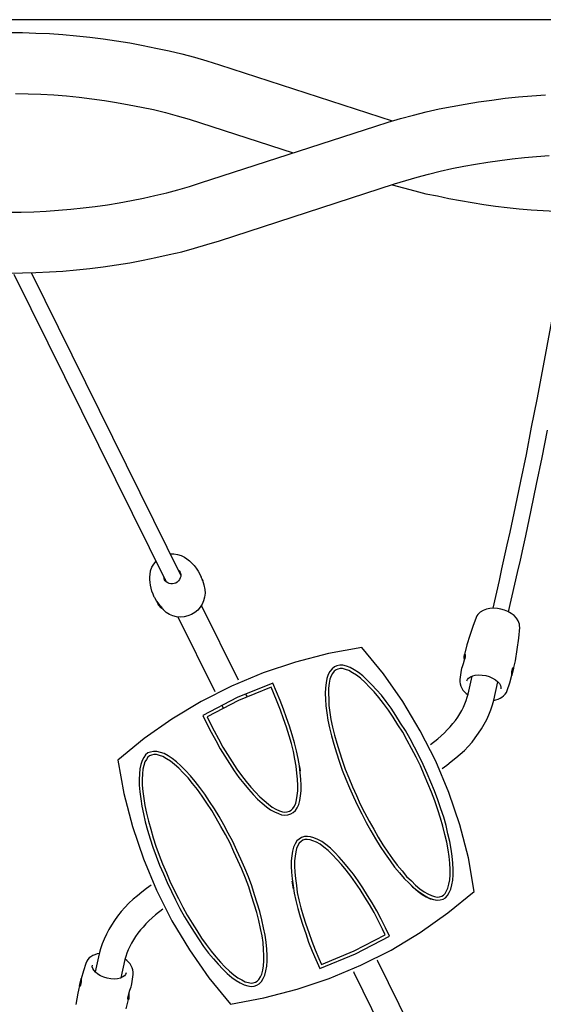
# Model space of a CAD drawing. Units: millimetres. Extents: x -4967 to 19402, y -12954 to 2534.
# Drawn here: x 7128 to 7647, y -9436 to -8461 of the extents above; entities that cross this region are included whole.
import ezdxf

# ---------------------------------------------------------------- set-up
doc = ezdxf.new("R2010")
doc.units = ezdxf.units.MM

msp = doc.modelspace()

# ---------------------------------------------------------------- linework, layer by layer
at = {"color": 7, "linetype": 'Continuous'}
for p, q in [((8497.24, -8460.92), (5730.78, -8460.92)), ((7117.4, -8473.62), (7131.11, -8473.62)), ((7131.11, -8473.62), (7144.49, -8474.27)), ((7144.49, -8474.27), (7157.87, -8474.6)), ((7157.87, -8474.6), (7171.25, -8475.58)), ((7171.25, -8475.58), (7184.63, -8476.88)), ((7184.63, -8476.88), (7198.01, -8478.19)), ((7198.01, -8478.19), (7211.06, -8479.82)), ((7211.06, -8479.82), (7224.44, -8481.78)), ((7224.44, -8481.78), (7237.5, -8483.74)), ((7237.5, -8483.74), (7250.55, -8486.35)), ((7250.55, -8486.35), (7263.28, -8488.96)), ((7263.28, -8488.96), (7276.33, -8491.9)), ((7276.33, -8491.9), (7289.06, -8494.83)), ((7289.06, -8494.83), (7301.46, -8498.1)), ((7301.46, -8498.1), (7313.86, -8501.69)), ((7313.86, -8501.69), (7326.26, -8505.6)), ((7326.26, -8505.6), (7497.6, -8561.08)), ((7124.25, -8534), (7136.65, -8534.32)), ((7136.65, -8534.32), (7149.38, -8534.65)), ((7149.38, -8534.65), (7162.11, -8535.3)), ((7162.11, -8535.3), (7174.84, -8536.28)), ((7174.84, -8536.28), (7187.24, -8537.59)), ((7187.24, -8537.59), (7199.97, -8539.22)), ((7199.97, -8539.22), (7212.37, -8540.85)), ((7583.1, -8542.15), (7596.16, -8540.52)), ((7596.16, -8540.52), (7609.54, -8538.56)), ((7609.54, -8538.56), (7622.59, -8537.26)), ((7622.59, -8537.26), (7635.97, -8536.28)), ((7635.97, -8536.28), (7649.35, -8535.3)), ((7212.37, -8540.85), (7224.44, -8542.81)), ((7224.44, -8542.81), (7236.84, -8545.09)), ((7236.84, -8545.09), (7248.92, -8547.38)), ((7248.92, -8547.38), (7260.99, -8549.99)), ((7260.99, -8549.99), (7272.74, -8552.92)), ((7531.21, -8552.27), (7543.94, -8549.33)), ((7543.94, -8549.33), (7556.99, -8546.72)), ((7556.99, -8546.72), (7569.72, -8544.44)), ((7569.72, -8544.44), (7583.1, -8542.15)), ((7272.74, -8552.92), (7284.49, -8556.19)), ((7284.49, -8556.19), (7296.24, -8559.45)), ((7296.24, -8559.45), (7307.66, -8563.04)), ((7493.35, -8562.39), (7505.76, -8558.8)), ((7505.76, -8558.8), (7518.48, -8555.53)), ((7518.48, -8555.53), (7531.21, -8552.27)), ((7307.66, -8563.04), (7399.37, -8592.74)), ((7307.66, -8622.44), (7481.28, -8566.3)), ((7481.28, -8566.3), (7493.35, -8562.39)), ((7603.99, -8600.24), (7616.39, -8598.61)), ((7616.39, -8598.61), (7628.46, -8597.31)), ((7628.46, -8597.31), (7640.54, -8596.33)), ((7640.54, -8596.33), (7652.94, -8595.35)), ((7544.92, -8611.01), (7556.67, -8608.4)), ((7556.67, -8608.4), (7568.42, -8606.12)), ((7568.42, -8606.12), (7580.16, -8603.83)), ((7580.16, -8603.83), (7592.24, -8601.88)), ((7592.24, -8601.88), (7603.99, -8600.24)), ((7510.98, -8620.15), (7522.07, -8616.89)), ((7522.07, -8616.89), (7533.5, -8613.95)), ((7533.5, -8613.95), (7544.92, -8611.01)), ((7285.14, -8629.29), (7296.57, -8626.03)), ((7296.57, -8626.03), (7307.66, -8622.44)), ((7326.26, -8679.87), (7499.88, -8623.42)), ((7497.6, -8624.39), (7508.69, -8627.33)), ((7499.88, -8623.42), (7510.98, -8620.15)), ((7508.69, -8627.33), (7519.79, -8630.27)), ((7239.13, -8640.06), (7250.88, -8637.77)), ((7250.88, -8637.77), (7262.3, -8635.16)), ((7262.3, -8635.16), (7274.05, -8632.23)), ((7274.05, -8632.23), (7285.14, -8629.29)), ((7519.79, -8630.27), (7530.89, -8633.21)), ((7530.89, -8633.21), (7542.31, -8635.49)), ((7542.31, -8635.49), (7553.73, -8638.1)), ((7179.08, -8648.54), (7191.15, -8647.24)), ((7191.15, -8647.24), (7203.23, -8645.93)), ((7203.23, -8645.93), (7215.3, -8644.3)), ((7215.3, -8644.3), (7227.05, -8642.34)), ((7227.05, -8642.34), (7239.13, -8640.06)), ((7553.73, -8638.1), (7565.15, -8640.06)), ((7565.15, -8640.06), (7576.57, -8642.02)), ((7576.57, -8642.02), (7588.32, -8643.98)), ((7588.32, -8643.98), (7599.75, -8645.61)), ((7599.75, -8645.61), (7611.49, -8646.91)), ((7611.49, -8646.91), (7623.24, -8648.22)), ((7117.4, -8651.48), (7129.8, -8651.48)), ((7129.8, -8651.48), (7142.2, -8651.16)), ((7142.2, -8651.16), (7154.6, -8650.5)), ((7154.6, -8650.5), (7166.68, -8649.52)), ((7166.68, -8649.52), (7179.08, -8648.54)), ((7623.24, -8648.22), (7635.32, -8649.2)), ((7635.32, -8649.2), (7647.07, -8649.85)), ((7647.07, -8649.85), (7658.82, -8650.5)), ((7301.46, -8687.05), (7313.86, -8683.46)), ((7313.86, -8683.46), (7326.26, -8679.87)), ((7250.55, -8699.13), (7263.28, -8696.52)), ((7263.28, -8696.52), (7276.33, -8693.58)), ((7276.33, -8693.58), (7289.06, -8690.64)), ((7289.06, -8690.64), (7301.46, -8687.05)), ((7198.01, -8707.29), (7211.06, -8705.66)), ((7211.06, -8705.66), (7224.44, -8703.7)), ((7224.44, -8703.7), (7237.5, -8701.74)), ((7237.5, -8701.74), (7250.55, -8699.13)), ((7117.4, -8711.86), (7131.11, -8711.53)), ((7273.72, -9017.97), (7122.95, -8713.16)), ((7131.11, -8711.53), (7144.49, -8711.2)), ((7288.08, -9010.79), (7139.92, -8711.53)), ((7144.49, -8711.2), (7157.87, -8710.55)), ((7157.87, -8710.55), (7171.25, -8709.9)), ((7171.25, -8709.9), (7184.63, -8708.59)), ((7184.63, -8708.59), (7198.01, -8707.29)), ((7646.41, -8808.78), (7655.55, -8759.5)), ((7641.19, -8836.85), (7646.41, -8808.78)), ((7635.64, -8864.26), (7641.19, -8836.85)), ((7630.42, -8891.35), (7635.64, -8864.26)), ((7646.09, -8894.29), (7651.31, -8867.2)), ((7624.87, -8917.78), (7630.42, -8891.35)), ((7640.54, -8920.72), (7646.09, -8894.29)), ((7619.65, -8943.24), (7624.87, -8917.78)), ((7635.32, -8946.5), (7640.54, -8920.72)), ((7614.43, -8968.37), (7619.65, -8943.24)), ((7629.77, -8971.96), (7635.32, -8946.5)), ((7611.49, -8980.77), (7614.43, -8968.37)), ((7627.16, -8984.03), (7629.77, -8971.96)), ((7608.88, -8992.85), (7611.49, -8980.77)), ((7624.55, -8996.11), (7627.16, -8984.03)), ((7261.32, -9000.02), (7263.6, -8997.09)), ((7277.64, -8989.91), (7281.23, -8989.91)), ((7281.23, -8989.91), (7284.82, -8990.56)), ((7284.82, -8990.56), (7288.41, -8991.54)), ((7288.41, -8991.54), (7291.67, -8993.17)), ((7291.67, -8993.17), (7293.95, -8994.8)), ((7293.95, -8994.8), (7296.57, -8996.76)), ((7296.57, -8996.76), (7298.85, -8999.05)), ((7606.27, -9004.59), (7608.88, -8992.85)), ((7621.61, -9008.18), (7624.55, -8996.11)), ((7257.73, -9010.14), (7258.06, -9006.55)), ((7258.06, -9006.55), (7259.36, -9002.96)), ((7259.36, -9002.96), (7261.32, -9000.02)), ((7285.47, -9005.57), (7286.45, -9006.55)), ((7286.45, -9006.55), (7287.43, -9007.86)), ((7287.43, -9008.18), (7286.77, -9008.18)), ((7287.1, -9007.53), (7287.75, -9008.84)), ((7298.85, -8999.05), (7301.13, -9001.33)), ((7301.13, -9001.33), (7303.09, -9003.94)), ((7303.09, -9003.94), (7305.05, -9006.88)), ((7305.05, -9006.88), (7307.01, -9009.82)), ((7603.66, -9016.34), (7606.27, -9004.59)), ((7619, -9019.93), (7621.61, -9008.18)), ((7257.4, -9012.75), (7257.73, -9010.14)), ((7257.4, -9015.36), (7257.4, -9012.75)), ((7257.73, -9018.3), (7257.4, -9015.36)), ((7271.44, -9014.06), (7271.11, -9012.75)), ((7271.76, -9015.69), (7271.44, -9014.06)), ((7272.42, -9016.67), (7271.44, -9015.36)), ((7272.42, -9015.04), (7272.09, -9016.02)), ((7273.39, -9017.65), (7272.42, -9016.67)), ((7275.03, -9018.63), (7273.39, -9017.65)), ((7284.49, -9017.97), (7283.18, -9018.95)), ((7285.8, -9016.67), (7284.49, -9017.97)), ((7286.77, -9015.36), (7285.8, -9016.67)), ((7287.43, -9013.73), (7286.77, -9015.36)), ((7288.08, -9012.1), (7287.43, -9013.73)), ((7287.75, -9008.84), (7288.08, -9010.47)), ((7288.08, -9010.47), (7287.75, -9010.47)), ((7288.08, -9010.47), (7288.08, -9012.1)), ((7307.01, -9009.82), (7308.31, -9013.08)), ((7309.29, -9015.04), (7308.31, -9013.08)), ((7309.29, -9015.04), (7309.62, -9016.02)), ((7309.62, -9016.02), (7309.29, -9015.04)), ((7309.62, -9016.02), (7309.95, -9016.34)), ((7309.62, -9016.34), (7309.62, -9016.02)), ((7309.62, -9016.02), (7310.92, -9020.58)), ((7309.95, -9016.67), (7309.62, -9016.34)), ((7309.95, -9016.34), (7309.95, -9016.67)), ((7597.46, -9043.76), (7603.66, -9016.34)), ((7258.06, -9020.91), (7257.73, -9018.3)), ((7258.71, -9023.85), (7258.06, -9020.91)), ((7259.36, -9026.79), (7258.71, -9023.85)), ((7260.67, -9029.72), (7259.36, -9026.79)), ((7276.33, -9019.28), (7275.03, -9018.63)), ((7277.96, -9019.61), (7276.33, -9019.28)), ((7279.92, -9019.61), (7277.96, -9019.61)), ((7281.55, -9019.28), (7279.92, -9019.61)), ((7283.18, -9018.95), (7281.55, -9019.28)), ((7310.92, -9020.58), (7311.9, -9025.15)), ((7311.9, -9025.15), (7312.23, -9028.74)), ((7612.8, -9047.35), (7619, -9019.93)), ((7261.65, -9032.66), (7260.67, -9029.72)), ((7261.65, -9032.66), (7261.97, -9032.99)), ((7261.97, -9032.99), (7263.93, -9036.58)), ((7263.93, -9036.58), (7266.21, -9039.51)), ((7265.24, -9038.86), (7264.58, -9037.23)), ((7310.6, -9036.25), (7309.29, -9039.51)), ((7311.58, -9032.66), (7310.6, -9036.25)), ((7312.23, -9028.74), (7311.58, -9032.66)), ((7266.21, -9040.49), (7265.24, -9038.86)), ((7266.21, -9039.51), (7267.19, -9040.82)), ((7267.19, -9041.47), (7266.21, -9040.49)), ((7268.5, -9043.43), (7266.54, -9040.82)), ((7267.19, -9040.82), (7268.17, -9041.8)), ((7267.85, -9042.45), (7267.19, -9041.47)), ((7268.5, -9043.1), (7267.85, -9042.45)), ((7268.17, -9041.8), (7268.83, -9042.45)), ((7269.15, -9043.43), (7268.5, -9043.1)), ((7270.78, -9045.39), (7268.5, -9043.43)), ((7268.83, -9042.45), (7269.15, -9043.1)), ((7269.15, -9043.1), (7269.15, -9043.43)), ((7273.39, -9048), (7270.78, -9045.39)), ((7304.72, -9045.71), (7301.79, -9048)), ((7307.33, -9042.78), (7304.72, -9045.71)), ((7309.29, -9039.51), (7307.33, -9042.78)), ((7345.19, -9114.9), (7308.64, -9040.82)), ((7587.67, -9046.04), (7584.73, -9047.67)), ((7590.93, -9044.73), (7587.67, -9046.04)), ((7594.2, -9044.08), (7590.93, -9044.73)), ((7597.79, -9043.76), (7594.2, -9044.08)), ((7601.7, -9044.08), (7597.79, -9043.76)), ((7605.29, -9044.73), (7601.7, -9044.08)), ((7608.88, -9045.71), (7605.29, -9044.73)), ((7612.15, -9047.02), (7608.88, -9045.71)), ((7615.41, -9048.98), (7612.15, -9047.02)), ((7276.66, -9049.96), (7273.39, -9048)), ((7280.25, -9051.26), (7276.66, -9049.96)), ((7283.84, -9052.24), (7280.25, -9051.26)), ((7287.43, -9052.57), (7283.84, -9052.24)), ((7285.14, -9052.24), (7321.69, -9126)), ((7291.34, -9052.24), (7287.43, -9052.57)), ((7294.93, -9051.26), (7291.34, -9052.24)), ((7298.52, -9049.96), (7294.93, -9051.26)), ((7301.79, -9048), (7298.52, -9049.96)), ((7580.82, -9052.89), (7577.23, -9061.71)), ((7581.47, -9051.26), (7580.82, -9052.89)), ((7582.45, -9049.96), (7581.47, -9051.26)), ((7583.75, -9048.65), (7582.45, -9049.96)), ((7584.73, -9047.67), (7583.75, -9048.65)), ((7618.35, -9050.94), (7615.41, -9048.98)), ((7620.63, -9053.55), (7618.35, -9050.94)), ((7622.26, -9056.16), (7620.63, -9053.55)), ((7622.92, -9057.79), (7622.26, -9056.16)), ((7577.23, -9061.71), (7574.29, -9070.84)), ((7623.57, -9059.42), (7622.92, -9057.79)), ((7622.92, -9073.45), (7623.9, -9062.68)), ((7623.57, -9061.05), (7623.57, -9059.42)), ((7623.9, -9062.68), (7623.57, -9061.05)), ((7574.29, -9070.84), (7571.35, -9079.98)), ((7621.28, -9084.55), (7622.92, -9073.45)), ((7467.25, -9082.59), (7434.29, -9088.47)), ((7488.79, -9108.7), (7467.25, -9082.59)), ((7571.35, -9079.98), (7569.07, -9089.45)), ((7619.65, -9095.65), (7621.28, -9084.55)), ((7434.29, -9088.47), (7401.65, -9096.95)), ((7568.74, -9094.99), (7567.76, -9098.58)), ((7568.74, -9091.08), (7569.07, -9090.1)), ((7568.74, -9092.71), (7568.74, -9091.08)), ((7569.07, -9094.67), (7568.74, -9092.71)), ((7569.39, -9093.36), (7568.74, -9094.99)), ((7569.07, -9089.45), (7569.39, -9089.12)), ((7569.07, -9090.1), (7569.07, -9089.45)), ((7569.39, -9089.12), (7569.72, -9089.45)), ((7569.72, -9092.06), (7569.39, -9093.36)), ((7569.72, -9089.45), (7569.72, -9090.1)), ((7569.72, -9090.1), (7569.72, -9090.75)), ((7569.72, -9090.75), (7569.72, -9092.06)), ((7617.04, -9106.42), (7619.65, -9095.65)), ((7401.65, -9096.95), (7369.67, -9107.72)), ((7437.88, -9103.8), (7435.59, -9106.42)), ((7440.16, -9101.85), (7437.88, -9103.8)), ((7441.8, -9104.62), (7440.11, -9106.07)), ((7442.77, -9100.87), (7440.16, -9101.85)), ((7443.68, -9103.92), (7441.8, -9104.62)), ((7445.71, -9100.21), (7442.77, -9100.87)), ((7446.06, -9103.39), (7443.68, -9103.92)), ((7448.64, -9100.21), (7445.71, -9100.21)), ((7448.22, -9103.39), (7446.06, -9103.39)), ((7451.27, -9104.22), (7448.22, -9103.39)), ((7452.23, -9101.19), (7448.64, -9100.21)), ((7454.47, -9105.39), (7451.27, -9104.22)), ((7455.82, -9102.5), (7452.23, -9101.19)), ((7458.11, -9107.51), (7454.47, -9105.39)), ((7459.74, -9104.78), (7455.82, -9102.5)), ((7463.98, -9107.39), (7459.74, -9104.78)), ((7565.8, -9105.11), (7564.5, -9114.25)), ((7566.13, -9103.48), (7565.8, -9105.11)), ((7566.78, -9101.85), (7566.13, -9103.48)), ((7567.76, -9098.58), (7566.78, -9101.85)), ((7616.06, -9106.74), (7616.39, -9105.11)), ((7616.39, -9105.11), (7616.72, -9103.8)), ((7616.72, -9103.8), (7617.04, -9102.83)), ((7617.04, -9102.83), (7617.37, -9102.5)), ((7617.37, -9104.46), (7617.04, -9106.09)), ((7617.37, -9102.5), (7617.69, -9102.5)), ((7617.69, -9103.48), (7617.37, -9104.46)), ((7617.69, -9102.5), (7617.69, -9103.48)), ((7369.67, -9107.72), (7338.34, -9120.77)), ((7432.65, -9113.27), (7432, -9117.51)), ((7433.96, -9109.35), (7432.65, -9113.27)), ((7435.59, -9106.42), (7433.96, -9109.35)), ((7435.75, -9114.02), (7435.14, -9117.96)), ((7436.88, -9110.64), (7435.75, -9114.02)), ((7438.2, -9108.25), (7436.88, -9110.64)), ((7440.11, -9106.07), (7438.2, -9108.25)), ((7462.18, -9110.01), (7458.11, -9107.51)), ((7466.17, -9113.08), (7462.18, -9110.01)), ((7468.23, -9110.66), (7463.98, -9107.39)), ((7470.59, -9117.19), (7466.17, -9113.08)), ((7472.79, -9114.9), (7468.23, -9110.66)), ((7477.36, -9119.47), (7472.79, -9114.9)), ((7508.04, -9136.11), (7488.79, -9108.7)), ((7564.5, -9114.25), (7564.5, -9116.53)), ((7571.35, -9115.55), (7572.01, -9114.25)), ((7572.01, -9114.25), (7572.98, -9112.94)), ((7572.66, -9128.93), (7576.57, -9110.98)), ((7572.98, -9112.94), (7574.94, -9111.64)), ((7574.94, -9111.64), (7577.23, -9110.66)), ((7577.23, -9110.66), (7579.84, -9110.01)), ((7579.84, -9110.01), (7583.1, -9109.68)), ((7583.1, -9109.68), (7586.69, -9110.01)), ((7586.69, -9110.01), (7590.28, -9110.33)), ((7590.28, -9110.33), (7593.54, -9111.31)), ((7593.54, -9111.31), (7596.81, -9112.94)), ((7596.81, -9112.94), (7599.75, -9114.57)), ((7599.75, -9114.57), (7602.03, -9116.53)), ((7614.1, -9117.51), (7616.06, -9110.01)), ((7616.06, -9108.37), (7616.06, -9106.74)), ((7616.06, -9109.35), (7616.06, -9108.37)), ((7616.39, -9108.7), (7616.06, -9109.68)), ((7616.06, -9110.01), (7616.06, -9109.35)), ((7616.06, -9109.68), (7616.06, -9110.33)), ((7616.06, -9110.33), (7616.06, -9110.01)), ((7617.04, -9106.09), (7616.39, -9108.7)), ((7338.34, -9120.77), (7308.31, -9136.11)), ((7379.13, -9117.84), (7343.89, -9132.2)), ((7377.43, -9121.96), (7345.22, -9135.08)), ((7379.79, -9127.54), (7377.43, -9121.96)), ((7382.72, -9126.32), (7379.13, -9117.84)), ((7431.35, -9122.41), (7431.02, -9127.95)), ((7432, -9117.51), (7431.35, -9122.41)), ((7434.51, -9122.71), (7434.2, -9127.96)), ((7435.14, -9117.96), (7434.51, -9122.71)), ((7475.08, -9121.68), (7470.59, -9117.19)), ((7479.58, -9126.5), (7475.08, -9121.68)), ((7481.93, -9124.36), (7477.36, -9119.47)), ((7486.83, -9129.91), (7481.93, -9124.36)), ((7564.5, -9116.53), (7564.83, -9118.49)), ((7564.83, -9118.49), (7565.48, -9120.77)), ((7565.48, -9120.77), (7566.46, -9122.73)), ((7566.46, -9122.73), (7567.44, -9124.69)), ((7567.44, -9124.69), (7569.07, -9126.32)), ((7598.11, -9134.81), (7602.03, -9116.53)), ((7602.03, -9116.53), (7603.66, -9118.16)), ((7603.66, -9118.16), (7604.64, -9120.12)), ((7604.64, -9120.12), (7604.97, -9121.75)), ((7604.97, -9121.75), (7604.97, -9123.39)), ((7610.84, -9126.98), (7611.49, -9125.02)), ((7611.49, -9125.02), (7614.1, -9117.51)), ((7343.89, -9132.2), (7309.95, -9149.82)), ((7345.22, -9135.08), (7314.1, -9151.24)), ((7352.04, -9128.61), (7353.35, -9130.89)), ((7383.38, -9136.35), (7379.79, -9127.54)), ((7386.31, -9135.13), (7382.72, -9126.32)), ((7389.9, -9143.62), (7386.31, -9135.13)), ((7431.02, -9127.95), (7431.35, -9133.83)), ((7431.35, -9133.83), (7431.67, -9140.36)), ((7434.2, -9127.96), (7434.52, -9133.66)), ((7434.52, -9133.66), (7434.84, -9140.05)), ((7484.35, -9131.91), (7479.58, -9126.5)), ((7488.85, -9138.01), (7484.35, -9131.91)), ((7491.4, -9136.11), (7486.83, -9129.91)), ((7569.07, -9126.32), (7570.7, -9127.95)), ((7569.39, -9138.4), (7570.7, -9135.13)), ((7570.7, -9127.95), (7572.33, -9129.26)), ((7570.7, -9135.13), (7571.68, -9131.87)), ((7571.68, -9131.87), (7572.66, -9128.93)), ((7596.81, -9139.38), (7598.11, -9134.81)), ((7598.11, -9135.13), (7600.07, -9134.48)), ((7600.07, -9134.48), (7602.36, -9133.83)), ((7602.36, -9133.83), (7604.31, -9132.85)), ((7604.31, -9132.85), (7606.27, -9131.87)), ((7606.27, -9131.87), (7607.9, -9130.57)), ((7607.9, -9130.57), (7609.54, -9128.93)), ((7609.54, -9128.93), (7610.84, -9126.98)), ((7308.31, -9136.11), (7279.27, -9153.41)), ((7328.55, -9139.7), (7329.85, -9142.64)), ((7386.94, -9144.76), (7383.38, -9136.35)), ((7389.84, -9153.14), (7386.94, -9144.76)), ((7392.84, -9152.1), (7389.9, -9143.62)), ((7431.67, -9140.36), (7432.65, -9147.21)), ((7434.84, -9140.05), (7435.8, -9146.77)), ((7493.71, -9144.49), (7488.85, -9138.01)), ((7496.29, -9142.64), (7491.4, -9136.11)), ((7498.52, -9151.54), (7493.71, -9144.49)), ((7501.19, -9149.82), (7496.29, -9142.64)), ((7525.34, -9165.16), (7508.04, -9136.11)), ((7564.5, -9148.19), (7566.46, -9144.92)), ((7566.46, -9144.92), (7568.09, -9141.66)), ((7568.09, -9141.66), (7569.39, -9138.4)), ((7593.22, -9149.17), (7595.18, -9144.27)), ((7595.18, -9144.27), (7596.81, -9139.38)), ((7279.27, -9153.41), (7251.85, -9172.66)), ((7309.95, -9149.82), (7313.86, -9158.31)), ((7314.1, -9151.24), (7316.71, -9156.91)), ((7392.76, -9161.58), (7389.84, -9153.14)), ((7395.78, -9160.59), (7392.84, -9152.1)), ((7432.65, -9147.21), (7433.63, -9154.39)), ((7433.63, -9154.39), (7435.26, -9162.22)), ((7435.8, -9146.77), (7436.76, -9153.85)), ((7436.76, -9153.85), (7438.36, -9161.51)), ((7503.07, -9159.02), (7498.52, -9151.54)), ((7505.76, -9157.33), (7501.19, -9149.82)), ((7557.65, -9157.98), (7560.26, -9154.72)), ((7560.26, -9154.72), (7562.54, -9151.45)), ((7562.54, -9151.45), (7564.5, -9148.19)), ((7588.65, -9158.63), (7591.26, -9153.74)), ((7591.26, -9153.74), (7593.22, -9149.17)), ((7313.86, -9158.31), (7318.1, -9166.46)), ((7316.71, -9156.91), (7320.9, -9164.96)), ((7395.35, -9169.99), (7392.76, -9161.58)), ((7398.39, -9169.07), (7395.78, -9160.59)), ((7435.26, -9162.22), (7437.22, -9170.05)), ((7438.36, -9161.51), (7440.29, -9169.24)), ((7507.93, -9166.48), (7503.07, -9159.02)), ((7510.65, -9164.83), (7505.76, -9157.33)), ((7549.16, -9167.12), (7552.1, -9164.18)), ((7552.1, -9164.18), (7555.04, -9161.24)), ((7555.04, -9161.24), (7557.65, -9157.98)), ((7583.1, -9167.44), (7586.04, -9163.2)), ((7586.04, -9163.2), (7588.65, -9158.63)), ((7251.85, -9172.66), (7225.75, -9194.2)), ((7318.1, -9166.46), (7322.67, -9174.62)), ((7320.9, -9164.96), (7325.47, -9173.11)), ((7325.47, -9173.11), (7329.68, -9181.22)), ((7397.61, -9177.74), (7395.35, -9169.99)), ((7400.67, -9176.91), (7398.39, -9169.07)), ((7437.22, -9170.05), (7439.51, -9178.21)), ((7440.29, -9169.24), (7442.55, -9177.32)), ((7512.43, -9174.5), (7507.93, -9166.48)), ((7515.22, -9172.99), (7510.65, -9164.83)), ((7519.46, -9181.15), (7515.22, -9172.99)), ((7540.68, -9195.18), (7525.34, -9165.16)), ((7535.45, -9178.54), (7542.63, -9172.99)), ((7542.63, -9172.99), (7549.16, -9167.12)), ((7576.57, -9176.25), (7579.84, -9172.01)), ((7579.84, -9172.01), (7583.1, -9167.44)), ((7322.67, -9174.62), (7326.92, -9182.78)), ((7326.92, -9182.78), (7331.48, -9190.29)), ((7329.68, -9181.22), (7334.15, -9188.57)), ((7399.53, -9185.45), (7397.61, -9177.74)), ((7402.63, -9184.74), (7400.67, -9176.91)), ((7439.51, -9178.21), (7442.12, -9186.7)), ((7442.55, -9177.32), (7445.14, -9185.71)), ((7516.66, -9182.63), (7512.43, -9174.5)), ((7521.2, -9191.08), (7516.66, -9182.63)), ((7524.03, -9189.63), (7519.46, -9181.15)), ((7569.07, -9184.41), (7572.66, -9180.5)), ((7572.66, -9180.5), (7576.57, -9176.25)), ((7251.2, -9191.59), (7249.57, -9194.53)), ((7253.16, -9188.98), (7251.2, -9191.59)), ((7253.87, -9193.32), (7252.49, -9195.81)), ((7255.44, -9187.02), (7253.16, -9188.98)), ((7255.49, -9191.17), (7253.87, -9193.32)), ((7258.06, -9186.05), (7255.44, -9187.02)), ((7257.09, -9189.8), (7255.49, -9191.17)), ((7258.96, -9189.1), (7257.09, -9189.8)), ((7260.99, -9185.39), (7258.06, -9186.05)), ((7261.34, -9188.57), (7258.96, -9189.1)), ((7264.26, -9185.39), (7260.99, -9185.39)), ((7263.83, -9188.57), (7261.34, -9188.57)), ((7266.88, -9189.4), (7263.83, -9188.57)), ((7267.85, -9186.37), (7264.26, -9185.39)), ((7270.08, -9190.56), (7266.88, -9189.4)), ((7271.44, -9187.68), (7267.85, -9186.37)), ((7273.72, -9192.68), (7270.08, -9190.56)), ((7275.35, -9189.96), (7271.44, -9187.68)), ((7277.79, -9195.19), (7273.72, -9192.68)), ((7279.59, -9192.57), (7275.35, -9189.96)), ((7283.84, -9195.84), (7279.59, -9192.57)), ((7331.48, -9190.29), (7336.38, -9197.47)), ((7334.15, -9188.57), (7339.03, -9195.72)), ((7401.14, -9193.18), (7399.53, -9185.45)), ((7402.42, -9200.19), (7401.14, -9193.18)), ((7404.26, -9192.57), (7402.63, -9184.74)), ((7405.57, -9199.75), (7404.26, -9192.57)), ((7442.12, -9186.7), (7445.05, -9195.18)), ((7445.14, -9185.71), (7448.06, -9194.16)), ((7525.39, -9199.78), (7521.2, -9191.08)), ((7528.27, -9198.45), (7524.03, -9189.63)), ((7556.01, -9195.51), (7560.58, -9191.92)), ((7560.58, -9191.92), (7564.83, -9188.33)), ((7564.83, -9188.33), (7569.07, -9184.41)), ((7225.75, -9194.2), (7231.62, -9227.17)), ((7247.29, -9202.69), (7246.96, -9207.58)), ((7248.27, -9198.45), (7247.29, -9202.69)), ((7249.57, -9194.53), (7248.27, -9198.45)), ((7250.44, -9203.15), (7250.13, -9207.78)), ((7251.32, -9199.31), (7250.44, -9203.15)), ((7252.49, -9195.81), (7251.32, -9199.31)), ((7281.79, -9198.27), (7277.79, -9195.19)), ((7285.88, -9202.04), (7281.79, -9198.27)), ((7288.08, -9199.75), (7283.84, -9195.84)), ((7290.37, -9206.53), (7285.88, -9202.04)), ((7292.65, -9204.32), (7288.08, -9199.75)), ((7336.38, -9197.47), (7340.95, -9204.65)), ((7339.03, -9195.72), (7343.59, -9202.88)), ((7343.59, -9202.88), (7348.07, -9209.28)), ((7403.06, -9206.92), (7402.42, -9200.19)), ((7406.22, -9206.61), (7405.57, -9199.75)), ((7405.57, -9200.4), (7406.22, -9204.65)), ((7445.05, -9195.18), (7447.99, -9203.99)), ((7448.06, -9194.16), (7450.97, -9202.89)), ((7450.97, -9202.89), (7454.52, -9211.61)), ((7529.27, -9208.5), (7525.39, -9199.78)), ((7532.19, -9207.26), (7528.27, -9198.45)), ((7553.73, -9226.19), (7540.68, -9195.18)), ((7546.88, -9202.36), (7551.45, -9199.1)), ((7551.45, -9199.1), (7556.01, -9195.51)), ((7246.96, -9207.58), (7246.63, -9213.13)), ((7246.63, -9213.13), (7246.63, -9219.01)), ((7250.13, -9207.78), (7249.81, -9213.23)), ((7249.81, -9213.23), (7249.81, -9218.85)), ((7295.16, -9211.64), (7290.37, -9206.53)), ((7297.54, -9209.54), (7292.65, -9204.32)), ((7299.64, -9217.08), (7295.16, -9211.64)), ((7302.11, -9215.09), (7297.54, -9209.54)), ((7340.95, -9204.65), (7345.52, -9211.17)), ((7345.52, -9211.17), (7350.41, -9217.37)), ((7348.07, -9209.28), (7352.88, -9215.38)), ((7403.71, -9213.06), (7403.06, -9206.92)), ((7404.02, -9219.09), (7403.71, -9213.06)), ((7406.87, -9212.81), (7406.22, -9206.61)), ((7407.2, -9219.01), (7406.87, -9212.81)), ((7447.99, -9203.99), (7451.58, -9212.81)), ((7451.58, -9212.81), (7455.17, -9221.62)), ((7454.52, -9211.61), (7458.09, -9220.37)), ((7532.85, -9217.29), (7529.27, -9208.5)), ((7535.78, -9216.07), (7532.19, -9207.26)), ((7246.63, -9219.01), (7247.29, -9225.53)), ((7249.81, -9218.85), (7250.44, -9225.15)), ((7304.49, -9223.23), (7299.64, -9217.08)), ((7307.01, -9221.29), (7302.11, -9215.09)), ((7311.9, -9227.82), (7307.01, -9221.29)), ((7350.41, -9217.37), (7354.98, -9222.92)), ((7352.88, -9215.38), (7357.4, -9220.87)), ((7354.98, -9222.92), (7359.55, -9228.14)), ((7357.4, -9220.87), (7361.87, -9225.97)), ((7404.02, -9224.34), (7404.02, -9219.09)), ((7407.2, -9224.55), (7407.2, -9219.01)), ((7455.17, -9221.62), (7459.09, -9230.43)), ((7458.09, -9220.37), (7461.98, -9229.12)), ((7536.42, -9225.73), (7532.85, -9217.29)), ((7539.37, -9224.55), (7535.78, -9216.07)), ((7231.62, -9227.17), (7240.11, -9259.8)), ((7247.29, -9225.53), (7248.27, -9232.39)), ((7248.27, -9232.39), (7249.24, -9239.57)), ((7250.44, -9225.15), (7251.41, -9231.95)), ((7251.41, -9231.95), (7252.38, -9239.03)), ((7309.29, -9229.63), (7304.49, -9223.23)), ((7313.82, -9236.74), (7309.29, -9229.63)), ((7316.47, -9235), (7311.9, -9227.82)), ((7359.55, -9228.14), (7364.12, -9232.71)), ((7361.87, -9225.97), (7366.28, -9230.38)), ((7364.12, -9232.71), (7368.69, -9236.63)), ((7366.28, -9230.38), (7370.75, -9234.21)), ((7402.77, -9233.41), (7403.4, -9229.02)), ((7403.4, -9229.02), (7404.02, -9224.34)), ((7405.89, -9234.02), (7406.55, -9229.45)), ((7406.55, -9229.45), (7407.2, -9224.55)), ((7459.09, -9230.43), (7463, -9238.91)), ((7461.98, -9229.12), (7465.87, -9237.54)), ((7539.64, -9234.42), (7536.42, -9225.73)), ((7542.63, -9233.37), (7539.37, -9224.55)), ((7564.5, -9258.17), (7553.73, -9226.19)), ((7249.24, -9239.57), (7250.88, -9247.4)), ((7252.38, -9239.03), (7253.97, -9246.69)), ((7318.68, -9243.87), (7313.82, -9236.74)), ((7321.37, -9242.18), (7316.47, -9235)), ((7325.94, -9250.01), (7321.37, -9242.18)), ((7368.69, -9236.63), (7372.93, -9240.22)), ((7370.75, -9234.21), (7374.91, -9237.74)), ((7372.93, -9240.22), (7376.85, -9243.16)), ((7374.91, -9237.74), (7378.61, -9240.51)), ((7378.61, -9240.51), (7382.18, -9242.59)), ((7397.42, -9243.55), (7399.15, -9241.82)), ((7399.15, -9241.82), (7400.51, -9239.64)), ((7400.51, -9239.64), (7401.92, -9236.83)), ((7401.65, -9243.81), (7403.28, -9241.2)), ((7401.92, -9236.83), (7402.77, -9233.41)), ((7403.28, -9241.2), (7404.91, -9237.93)), ((7404.91, -9237.93), (7405.89, -9234.02)), ((7463, -9238.91), (7467.25, -9247.4)), ((7465.87, -9237.54), (7470.07, -9245.94)), ((7542.56, -9243.2), (7539.64, -9234.42)), ((7545.57, -9242.18), (7542.63, -9233.37)), ((7548.51, -9250.66), (7545.57, -9242.18)), ((7250.88, -9247.4), (7252.83, -9255.23)), ((7253.97, -9246.69), (7255.9, -9254.42)), ((7323.18, -9251.59), (7318.68, -9243.87)), ((7327.74, -9259.72), (7323.18, -9251.59)), ((7330.51, -9258.17), (7325.94, -9250.01)), ((7376.85, -9243.16), (7380.76, -9245.44)), ((7380.76, -9245.44), (7384.68, -9247.07)), ((7382.18, -9242.59), (7385.88, -9244.13)), ((7384.68, -9247.07), (7387.94, -9248.38)), ((7385.88, -9244.13), (7388.71, -9245.26)), ((7387.94, -9248.38), (7391.21, -9248.7)), ((7388.71, -9245.26), (7391.19, -9245.51)), ((7391.19, -9245.51), (7393.46, -9245.26)), ((7391.21, -9248.7), (7394.14, -9248.38)), ((7393.46, -9245.26), (7395.78, -9244.49)), ((7394.14, -9248.38), (7397.08, -9247.4)), ((7395.78, -9244.49), (7397.42, -9243.55)), ((7397.08, -9247.4), (7399.37, -9246.09)), ((7399.37, -9246.09), (7401.65, -9243.81)), ((7467.25, -9247.4), (7471.82, -9255.88)), ((7470.07, -9245.94), (7474.6, -9254.36)), ((7545.48, -9251.61), (7542.56, -9243.2)), ((7547.72, -9259.62), (7545.48, -9251.61)), ((7550.79, -9258.82), (7548.51, -9250.66)), ((7240.11, -9259.8), (7250.88, -9291.78)), ((7252.83, -9255.23), (7255.12, -9263.39)), ((7255.9, -9254.42), (7258.17, -9262.5)), ((7332.29, -9267.86), (7327.74, -9259.72)), ((7335.07, -9266.33), (7330.51, -9258.17)), ((7471.82, -9255.88), (7476.38, -9264.04)), ((7474.6, -9254.36), (7479.14, -9262.47)), ((7549.67, -9267.74), (7547.72, -9259.62)), ((7552.75, -9266.98), (7550.79, -9258.82)), ((7572.98, -9290.8), (7564.5, -9258.17)), ((7255.12, -9263.39), (7257.73, -9271.88)), ((7258.17, -9262.5), (7260.76, -9270.94)), ((7260.76, -9270.94), (7263.35, -9279.34)), ((7336.79, -9276.21), (7332.29, -9267.86)), ((7339.64, -9274.81), (7335.07, -9266.33)), ((7407.52, -9270.57), (7405.24, -9272.2)), ((7410.46, -9269.59), (7407.52, -9270.57)), ((7413.4, -9269.59), (7410.46, -9269.59)), ((7416.66, -9269.92), (7413.4, -9269.59)), ((7419.93, -9270.9), (7416.66, -9269.92)), ((7423.84, -9272.53), (7419.93, -9270.9)), ((7476.38, -9264.04), (7480.95, -9271.88)), ((7479.14, -9262.47), (7483.7, -9270.28)), ((7483.7, -9270.28), (7488.21, -9278.01)), ((7551.6, -9275.47), (7549.67, -9267.74)), ((7554.71, -9274.81), (7552.75, -9266.98)), ((7257.73, -9271.88), (7260.34, -9280.36)), ((7260.34, -9280.36), (7263.6, -9289.17)), ((7263.35, -9279.34), (7266.58, -9288.07)), ((7340.67, -9284.93), (7336.79, -9276.21)), ((7343.56, -9283.62), (7339.64, -9274.81)), ((7399.69, -9280.36), (7398.71, -9284.28)), ((7401.32, -9277.1), (7399.69, -9280.36)), ((7402.96, -9274.16), (7401.32, -9277.1)), ((7402.69, -9281.47), (7401.83, -9284.89)), ((7404.13, -9278.58), (7402.69, -9281.47)), ((7405.24, -9272.2), (7402.96, -9274.16)), ((7405.45, -9276.2), (7404.13, -9278.58)), ((7407.2, -9274.7), (7405.45, -9276.2)), ((7408.98, -9273.43), (7407.2, -9274.7)), ((7410.98, -9272.77), (7408.98, -9273.43)), ((7413.24, -9272.77), (7410.98, -9272.77)), ((7416.04, -9273.05), (7413.24, -9272.77)), ((7418.86, -9273.89), (7416.04, -9273.05)), ((7422.43, -9275.38), (7418.86, -9273.89)), ((7426, -9277.46), (7422.43, -9275.38)), ((7427.76, -9274.81), (7423.84, -9272.53)), ((7429.74, -9280.27), (7426, -9277.46)), ((7431.67, -9277.75), (7427.76, -9274.81)), ((7434.13, -9283.72), (7429.74, -9280.27)), ((7436.24, -9281.34), (7431.67, -9277.75)), ((7440.49, -9285.58), (7436.24, -9281.34)), ((7480.95, -9271.88), (7485.52, -9279.71)), ((7485.52, -9279.71), (7490.42, -9286.89)), ((7488.21, -9278.01), (7493.02, -9285.07)), ((7552.88, -9282.82), (7551.6, -9275.47)), ((7556.01, -9282.32), (7554.71, -9274.81)), ((7263.6, -9289.17), (7266.87, -9297.98)), ((7266.58, -9288.07), (7269.81, -9296.79)), ((7344.58, -9293.42), (7340.67, -9284.93)), ((7347.48, -9292.11), (7343.56, -9283.62)), ((7398.06, -9288.85), (7397.41, -9293.74)), ((7398.71, -9284.28), (7398.06, -9288.85)), ((7401.21, -9289.28), (7400.58, -9293.95)), ((7401.83, -9284.89), (7401.21, -9289.28)), ((7438.24, -9287.83), (7434.13, -9283.72)), ((7442.74, -9292.32), (7438.24, -9287.83)), ((7445.05, -9290.15), (7440.49, -9285.58)), ((7449.62, -9295.37), (7445.05, -9290.15)), ((7490.42, -9286.89), (7495.31, -9293.74)), ((7493.02, -9285.07), (7497.88, -9291.88)), ((7553.84, -9289.55), (7552.88, -9282.82)), ((7554.48, -9296.26), (7553.84, -9289.55)), ((7556.99, -9289.17), (7556.01, -9282.32)), ((7557.65, -9296.03), (7556.99, -9289.17)), ((7578.86, -9324.09), (7572.98, -9290.8)), ((7250.88, -9291.78), (7263.93, -9322.79)), ((7266.87, -9297.98), (7270.78, -9306.8)), ((7269.81, -9296.79), (7273.7, -9305.53)), ((7348.47, -9302.16), (7344.58, -9293.42)), ((7351.39, -9300.92), (7347.48, -9292.11)), ((7354.98, -9309.73), (7351.39, -9300.92)), ((7397.41, -9293.74), (7397.41, -9299.29)), ((7397.41, -9299.29), (7397.73, -9305.16)), ((7400.58, -9293.95), (7400.58, -9299.2)), ((7400.58, -9299.2), (7400.9, -9304.92)), ((7447.2, -9297.43), (7442.74, -9292.32)), ((7451.72, -9302.91), (7447.2, -9297.43)), ((7454.19, -9300.92), (7449.62, -9295.37)), ((7459.09, -9307.12), (7454.19, -9300.92)), ((7495.31, -9293.74), (7499.88, -9299.94)), ((7497.88, -9291.88), (7502.38, -9297.98)), ((7499.88, -9299.94), (7504.78, -9305.82)), ((7502.38, -9297.98), (7507.22, -9303.79)), ((7554.8, -9302.31), (7554.48, -9296.26)), ((7557.97, -9302.23), (7557.65, -9296.03)), ((7270.78, -9306.8), (7274.37, -9315.28)), ((7273.7, -9305.53), (7277.27, -9313.97)), ((7352.02, -9310.88), (7348.47, -9302.16)), ((7358.25, -9318.54), (7354.98, -9309.73)), ((7397.73, -9305.16), (7398.39, -9311.69)), ((7400.9, -9304.92), (7401.54, -9311.31)), ((7456.54, -9309.02), (7451.72, -9302.91)), ((7461.04, -9315.44), (7456.54, -9309.02)), ((7463.66, -9313.65), (7459.09, -9307.12)), ((7504.78, -9305.82), (7509.35, -9311.36)), ((7507.22, -9303.79), (7511.66, -9309.18)), ((7511.66, -9309.18), (7516.45, -9313.65)), ((7554.49, -9312.56), (7554.8, -9307.68)), ((7554.8, -9307.68), (7554.8, -9302.31)), ((7557.65, -9313), (7557.97, -9307.77)), ((7557.97, -9307.77), (7557.97, -9302.23)), ((7258.71, -9317.89), (7254.14, -9321.15)), ((7274.37, -9315.28), (7278.62, -9324.09)), ((7277.27, -9313.97), (7281.47, -9322.69)), ((7355.25, -9319.6), (7352.02, -9310.88)), ((7358.16, -9328.32), (7355.25, -9319.6)), ((7361.18, -9327.36), (7358.25, -9318.54)), ((7398.39, -9311.69), (7399.37, -9318.54)), ((7399.69, -9321.81), (7398.39, -9313.97)), ((7399.37, -9318.54), (7400.34, -9325.72)), ((7401.54, -9311.31), (7402.51, -9318.1)), ((7402.51, -9318.1), (7403.47, -9325.17)), ((7465.58, -9322.25), (7461.04, -9315.44)), ((7468.23, -9320.5), (7463.66, -9313.65)), ((7509.35, -9311.36), (7514.24, -9315.93)), ((7514.24, -9315.93), (7518.48, -9320.18)), ((7516.2, -9318.22), (7517.5, -9319.52)), ((7516.45, -9313.65), (7520.64, -9317.84)), ((7517.5, -9319.52), (7523.05, -9323.77)), ((7518.48, -9320.18), (7523.05, -9324.09)), ((7520.64, -9317.84), (7524.99, -9321.57)), ((7552.68, -9320.73), (7553.57, -9316.88)), ((7553.57, -9316.88), (7554.49, -9312.56)), ((7555.69, -9321.81), (7556.67, -9317.56)), ((7556.67, -9317.56), (7557.65, -9313)), ((7245, -9328.33), (7240.76, -9331.92)), ((7249.24, -9324.74), (7245, -9328.33)), ((7254.14, -9321.15), (7249.24, -9324.74)), ((7263.93, -9322.79), (7279.27, -9353.14)), ((7278.62, -9324.09), (7282.86, -9332.58)), ((7281.47, -9322.69), (7285.7, -9331.16)), ((7360.76, -9336.79), (7358.16, -9328.32)), ((7363.79, -9335.84), (7361.18, -9327.36)), ((7400.34, -9325.72), (7401.98, -9333.23)), ((7403.47, -9325.17), (7405.07, -9332.51)), ((7470.43, -9329.7), (7465.58, -9322.25)), ((7473.12, -9328.01), (7468.23, -9320.5)), ((7474.96, -9337.14), (7470.43, -9329.7)), ((7477.69, -9335.51), (7473.12, -9328.01)), ((7523.05, -9323.77), (7528.6, -9327.36)), ((7523.05, -9324.09), (7527.3, -9327.03)), ((7524.99, -9321.57), (7529, -9324.35)), ((7527.3, -9327.03), (7531.21, -9329.31)), ((7528.6, -9327.36), (7533.5, -9330.29)), ((7529, -9324.35), (7532.72, -9326.52)), ((7531.21, -9329.31), (7535.13, -9331.27)), ((7532.72, -9326.52), (7536.27, -9328.29)), ((7536.27, -9328.29), (7539.45, -9329.16)), ((7539.45, -9329.16), (7542.12, -9329.69)), ((7542.12, -9329.69), (7544.23, -9329.46)), ((7544.23, -9329.46), (7546.55, -9328.69)), ((7546.55, -9328.69), (7548.2, -9327.75)), ((7548.2, -9327.75), (7549.87, -9326.08)), ((7549.87, -9326.08), (7551.25, -9323.59)), ((7550.14, -9330.29), (7552.42, -9328.01)), ((7551.25, -9323.59), (7552.68, -9320.73)), ((7552.42, -9328.01), (7554.06, -9325.07)), ((7552.75, -9345.3), (7578.86, -9324.09)), ((7554.06, -9325.07), (7555.69, -9321.81)), ((7236.52, -9335.84), (7232.6, -9340.08)), ((7240.76, -9331.92), (7236.52, -9335.84)), ((7282.86, -9332.58), (7287.1, -9341.06)), ((7285.7, -9331.16), (7289.91, -9339.58)), ((7289.91, -9339.58), (7294.4, -9347.6)), ((7363.34, -9344.85), (7360.76, -9336.79)), ((7366.4, -9344), (7363.79, -9335.84)), ((7401.98, -9333.23), (7403.93, -9341.06)), ((7405.07, -9332.51), (7407, -9340.25)), ((7479.48, -9344.88), (7474.96, -9337.14)), ((7482.26, -9343.35), (7477.69, -9335.51)), ((7533.5, -9330.29), (7538.39, -9332.25)), ((7535.13, -9331.27), (7538.72, -9332.25)), ((7538.39, -9332.25), (7541.33, -9332.9)), ((7538.72, -9332.25), (7541.98, -9332.9)), ((7541.98, -9332.9), (7544.92, -9332.58)), ((7544.92, -9332.58), (7547.86, -9331.6)), ((7547.86, -9331.6), (7550.14, -9330.29)), ((7225.42, -9348.57), (7222.16, -9352.81)), ((7229.01, -9344), (7225.42, -9348.57)), ((7232.6, -9340.08), (7229.01, -9344)), ((7262.95, -9347.26), (7259.69, -9350.2)), ((7270.13, -9341.71), (7262.95, -9347.26)), ((7287.1, -9341.06), (7291.67, -9349.22)), ((7291.67, -9349.22), (7296.57, -9357.05)), ((7294.4, -9347.6), (7299.27, -9355.39)), ((7365.26, -9352.85), (7363.34, -9344.85)), ((7368.36, -9352.16), (7366.4, -9344)), ((7403.93, -9341.06), (7406.22, -9349.22)), ((7406.22, -9349.22), (7408.83, -9357.38)), ((7407, -9340.25), (7409.26, -9348.31)), ((7409.26, -9348.31), (7411.84, -9356.38)), ((7483.67, -9352.95), (7479.48, -9344.88)), ((7486.5, -9351.51), (7482.26, -9343.35)), ((7525.34, -9364.89), (7552.75, -9345.3)), ((7219.22, -9357.38), (7216.61, -9361.95)), ((7222.16, -9352.81), (7219.22, -9357.38)), ((7250.55, -9359.34), (7247.94, -9362.27)), ((7253.49, -9356.07), (7250.55, -9359.34)), ((7256.42, -9353.14), (7253.49, -9356.07)), ((7259.69, -9350.2), (7256.42, -9353.14)), ((7279.27, -9353.14), (7296.57, -9381.86)), ((7296.57, -9357.05), (7301.13, -9364.56)), ((7299.27, -9355.39), (7303.82, -9362.87)), ((7366.89, -9360.65), (7365.26, -9352.85)), ((7369.99, -9359.99), (7368.36, -9352.16)), ((7408.83, -9357.38), (7411.77, -9365.86)), ((7411.84, -9356.38), (7414.77, -9364.83)), ((7487.88, -9361.37), (7483.67, -9352.95)), ((7490.74, -9359.99), (7486.5, -9351.51)), ((7214.32, -9366.52), (7212.04, -9371.41)), ((7216.61, -9361.95), (7214.32, -9366.52)), ((7243.04, -9368.8), (7241.09, -9372.07)), ((7245.33, -9365.54), (7243.04, -9368.8)), ((7247.94, -9362.27), (7245.33, -9365.54)), ((7301.13, -9364.56), (7306.03, -9372.07)), ((7303.82, -9362.87), (7308.66, -9370.29)), ((7368.5, -9368.06), (7366.89, -9360.65)), ((7369.45, -9374.73), (7368.5, -9368.06)), ((7371.63, -9367.5), (7369.99, -9359.99)), ((7372.6, -9374.35), (7371.63, -9367.5)), ((7411.77, -9365.86), (7414.7, -9374.35)), ((7414.77, -9364.83), (7417.68, -9373.23)), ((7459.71, -9382.89), (7490.5, -9367.04)), ((7461.05, -9385.77), (7494.66, -9368.48)), ((7490.5, -9367.04), (7487.88, -9361.37)), ((7494.66, -9368.48), (7490.74, -9359.99)), ((7496.29, -9382.18), (7525.34, -9364.89)), ((7210.08, -9375.98), (7208.45, -9380.88)), ((7212.04, -9371.41), (7210.08, -9375.98)), ((7237.5, -9378.59), (7235.86, -9381.86)), ((7239.13, -9375.33), (7237.5, -9378.59)), ((7241.09, -9372.07), (7239.13, -9375.33)), ((7306.03, -9372.07), (7310.6, -9378.59)), ((7308.66, -9370.29), (7313.17, -9376.73)), ((7310.6, -9378.59), (7315.49, -9385.12)), ((7313.17, -9376.73), (7317.98, -9383.15)), ((7370.09, -9381.44), (7369.45, -9374.73)), ((7373.26, -9381.2), (7372.6, -9374.35)), ((7414.7, -9374.35), (7418.29, -9383.16)), ((7417.68, -9373.23), (7421.23, -9381.94)), ((7198.99, -9388.71), (7197.35, -9390.01)), ((7200.94, -9387.4), (7198.99, -9388.71)), ((7202.9, -9386.75), (7200.94, -9387.4)), ((7205.19, -9385.77), (7202.9, -9386.75)), ((7207.14, -9385.77), (7203.23, -9403.72)), ((7207.47, -9385.45), (7205.19, -9385.77)), ((7208.45, -9380.88), (7207.14, -9385.77)), ((7233.58, -9388.38), (7232.6, -9391.65)), ((7234.56, -9385.12), (7233.58, -9388.38)), ((7235.86, -9381.86), (7234.56, -9385.12)), ((7296.57, -9381.86), (7315.82, -9409.6)), ((7315.49, -9385.12), (7320.39, -9390.99)), ((7317.98, -9383.15), (7322.8, -9388.93)), ((7370.41, -9387.49), (7370.09, -9381.44)), ((7370.41, -9392.85), (7370.41, -9387.49)), ((7373.58, -9387.4), (7373.26, -9381.2)), ((7373.58, -9392.95), (7373.58, -9387.4)), ((7418.29, -9383.16), (7421.88, -9391.65)), ((7421.23, -9381.94), (7424.8, -9390.38)), ((7425.8, -9400.46), (7461.05, -9385.77)), ((7427.44, -9396.33), (7459.71, -9382.89)), ((7466.27, -9397.19), (7496.29, -9382.18)), ((7193.76, -9395.56), (7191.48, -9402.74)), ((7194.74, -9393.28), (7193.76, -9395.56)), ((7195.72, -9391.65), (7194.74, -9393.28)), ((7197.35, -9390.01), (7195.72, -9391.65)), ((7200.29, -9398.83), (7200.62, -9397.19)), ((7232.6, -9391.65), (7228.68, -9409.6)), ((7234.56, -9392.63), (7232.93, -9391.32)), ((7236.19, -9394.26), (7234.56, -9392.63)), ((7237.82, -9395.89), (7236.19, -9394.26)), ((7238.8, -9397.85), (7237.82, -9395.89)), ((7239.78, -9399.81), (7238.8, -9397.85)), ((7320.39, -9390.99), (7324.96, -9396.22)), ((7322.8, -9388.93), (7327.31, -9394.09)), ((7324.96, -9396.22), (7329.53, -9401.11)), ((7327.31, -9394.09), (7331.77, -9398.86)), ((7369.18, -9402.05), (7370.1, -9397.74)), ((7370.1, -9397.74), (7370.41, -9392.85)), ((7372.28, -9402.74), (7373.26, -9398.17)), ((7373.26, -9398.17), (7373.58, -9392.95)), ((7421.88, -9391.65), (7425.8, -9400.46)), ((7424.8, -9390.38), (7427.44, -9396.33)), ((7434.94, -9410.25), (7466.27, -9397.19)), ((7482.91, -9392.63), (7482.59, -9392.3)), ((7520.12, -9468.01), (7482.91, -9392.63)), ((7191.48, -9402.74), (7189.2, -9410.57)), ((7200.94, -9400.46), (7200.29, -9398.83)), ((7201.92, -9402.09), (7200.94, -9400.46)), ((7203.55, -9404.05), (7201.92, -9402.09)), ((7205.84, -9406.01), (7203.55, -9404.05)), ((7208.45, -9407.64), (7205.84, -9406.01)), ((7211.71, -9408.94), (7208.45, -9407.64)), ((7232.27, -9407.64), (7230.64, -9408.62)), ((7233.25, -9406.33), (7232.27, -9407.64)), ((7233.91, -9404.7), (7233.25, -9406.33)), ((7239.45, -9415.47), (7240.76, -9406.33)), ((7240.43, -9401.76), (7239.78, -9399.81)), ((7240.76, -9404.05), (7240.43, -9401.76)), ((7240.76, -9406.33), (7240.76, -9404.05)), ((7329.53, -9401.11), (7334.1, -9405.35)), ((7331.77, -9398.86), (7336.21, -9402.98)), ((7334.1, -9405.35), (7338.66, -9409.27)), ((7336.21, -9402.98), (7340.61, -9406.75)), ((7340.61, -9406.75), (7344.61, -9409.53)), ((7366.86, -9408.77), (7368.29, -9405.9)), ((7368.29, -9405.9), (7369.18, -9402.05)), ((7369.67, -9410.25), (7371.3, -9406.98)), ((7371.3, -9406.98), (7372.28, -9402.74)), ((7459.09, -9403.4), (7459.41, -9404.37)), ((7459.41, -9404.37), (7496.62, -9479.76)), ((7188.22, -9414.16), (7185.93, -9424.93)), ((7187.56, -9417.1), (7187.89, -9416.12)), ((7187.89, -9417.75), (7187.56, -9417.1)), ((7187.89, -9416.12), (7188.22, -9414.49)), ((7188.22, -9417.75), (7187.89, -9418.08)), ((7187.89, -9418.08), (7187.89, -9417.75)), ((7188.22, -9414.49), (7188.87, -9411.88)), ((7188.54, -9416.78), (7188.22, -9417.75)), ((7188.87, -9415.14), (7188.54, -9416.78)), ((7188.87, -9411.88), (7189.2, -9410.9)), ((7189.2, -9413.84), (7188.87, -9415.14)), ((7189.2, -9410.9), (7189.2, -9410.25)), ((7189.2, -9410.25), (7189.2, -9411.23)), ((7189.2, -9411.23), (7189.2, -9412.21)), ((7189.2, -9412.21), (7189.2, -9413.84)), ((7214.98, -9409.92), (7211.71, -9408.94)), ((7218.57, -9410.57), (7214.98, -9409.92)), ((7222.16, -9410.9), (7218.57, -9410.57)), ((7225.42, -9410.57), (7222.16, -9410.9)), ((7228.36, -9409.92), (7225.42, -9410.57)), ((7230.64, -9408.62), (7228.36, -9409.92)), ((7238.8, -9418.41), (7239.13, -9417.1)), ((7239.13, -9417.1), (7239.45, -9415.47)), ((7315.82, -9409.6), (7337.36, -9435.7)), ((7338.66, -9409.27), (7342.91, -9412.21)), ((7342.91, -9412.21), (7346.82, -9414.49)), ((7344.61, -9409.53), (7348.33, -9411.7)), ((7346.82, -9414.49), (7350.74, -9416.45)), ((7348.33, -9411.7), (7351.88, -9413.47)), ((7350.74, -9416.45), (7354.33, -9417.43)), ((7351.88, -9413.47), (7355.06, -9414.34)), ((7354.33, -9417.43), (7357.59, -9418.08)), ((7355.06, -9414.34), (7357.73, -9414.87)), ((7357.59, -9418.08), (7360.53, -9417.75)), ((7357.73, -9414.87), (7359.85, -9414.64)), ((7359.85, -9414.64), (7362.16, -9413.86)), ((7360.53, -9417.75), (7363.47, -9416.78)), ((7362.16, -9413.86), (7363.81, -9412.92)), ((7363.47, -9416.78), (7365.75, -9415.47)), ((7363.81, -9412.92), (7365.48, -9411.25)), ((7365.48, -9411.25), (7366.86, -9408.77)), ((7365.75, -9415.47), (7368.04, -9413.19)), ((7368.04, -9413.19), (7369.67, -9410.25)), ((7403.28, -9421.02), (7434.94, -9410.25)), ((7185.93, -9424.93), (7183.97, -9436.03)), ((7235.86, -9428.52), (7236.19, -9426.89)), ((7236.19, -9426.89), (7236.52, -9425.59)), ((7236.52, -9425.59), (7237.5, -9422)), ((7236.52, -9425.59), (7236.52, -9427.87)), ((7237.5, -9422), (7238.8, -9418.41)), ((7370.32, -9429.5), (7403.28, -9421.02)), ((7233.91, -9440.27), (7236.19, -9431.13)), ((7235.54, -9429.5), (7235.86, -9428.52)), ((7235.54, -9430.48), (7235.54, -9429.5)), ((7235.86, -9431.13), (7235.54, -9430.48)), ((7235.86, -9431.46), (7235.86, -9431.13)), ((7236.19, -9431.46), (7235.86, -9431.46)), ((7236.52, -9430.48), (7236.19, -9431.13)), ((7236.19, -9431.13), (7236.19, -9431.46)), ((7236.52, -9427.87), (7236.52, -9429.5)), ((7236.52, -9429.5), (7236.52, -9430.48)), ((7337.36, -9435.7), (7370.32, -9429.5))]:
    msp.add_line(p, q, dxfattribs=at)

doc.saveas('drawing.dxf')
